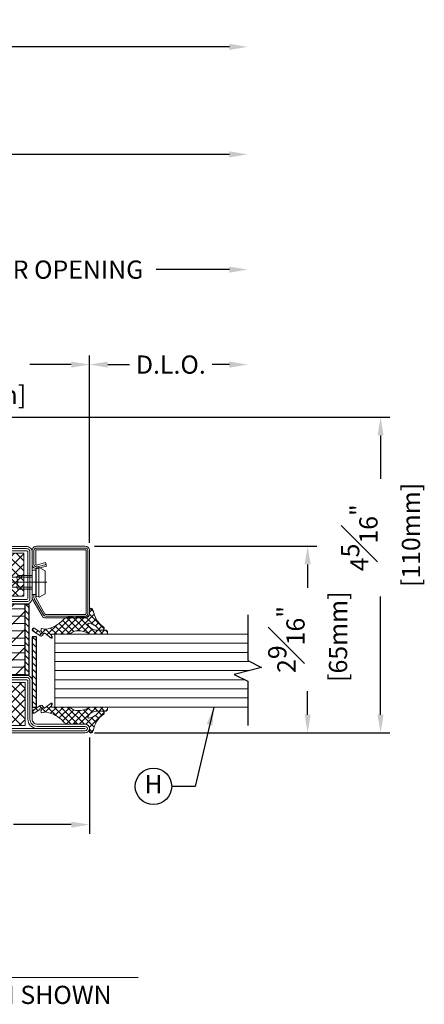
# Model space of a CAD drawing. Units: inches. Extents: x -106 to 13051, y -2000 to 2000.
# Drawn here: x 3404 to 3410, y 601 to 614 of the extents above; entities that cross this region are included whole.
import ezdxf
from ezdxf.enums import TextEntityAlignment as Align

# ---------------------------------------------------------------- set-up
doc = ezdxf.new("R2010")
doc.units = ezdxf.units.IN
doc.header["$MEASUREMENT"] = 0
doc.header["$PDMODE"] = 35
doc.layers.get('0').update_dxf_attribs({"lineweight": 9})
doc.layers.get('Defpoints').update_dxf_attribs({"lineweight": 0})
doc.layers.add('XREF', color=7, linetype='Continuous')
doc.styles.add('Arial', font='arial.ttf')
doc.styles.get("Standard").update_dxf_attribs({"font": 'arial.ttf'})
doc.dimstyles.new('Cross Sections', dxfattribs={"dimtxt": 0.25, "dimasz": 0.25, "dimexe": 0.125, "dimexo": 0.125, "dimgap": 0.09, "dimtad": 0, "dimdec": 4, "dimdsep": 46, "dimlunit": 5, "dimtxsty": 'Standard', "dimcen": 0, "dimazin": 2, "dimtfac": 1, "dimtdec": 4, "dimtofl": 0, "dimtmove": 0, "dimatfit": 3, "dimfxl": 0.25, "dimfrac": 1, "dimtolj": 1, "dimtzin": 0, "dimarcsym": 0})

# ---------------------------------------------------------------- blocks, each defined once
blk = doc.blocks.new('901228')
blk.add_line((-24.51, 11.783), (-24.51, 11.154))
blk.add_lwpolyline([(-24.677, 11.629), (-24.72, 11.629, -0.131652), (-24.725, 11.63), (-24.946, 11.753, -0.267949), (-24.951, 11.761), (-24.951, 12.308, -0.414214), (-24.941, 12.318), (-24.075, 12.318, -0.414214), (-24.065, 12.308), (-24.065, 11.639, -0.414214), (-24.075, 11.629), (-24.264, 11.629, -0.493145), (-24.273, 11.641), (-24.24, 11.764), (-24.288, 11.776), (-24.321, 11.654, 0.493145), (-24.264, 11.58), (-24.075, 11.58, 0.414214), (-24.016, 11.639), (-24.016, 12.308, 0.414214), (-24.075, 12.367), (-24.941, 12.367, 0.414214), (-25, 12.308), (-25, 11.761, 0.286983), (-24.97, 11.715), (-24.75, 11.587, 0.131652), (-24.72, 11.58), (-24.677, 11.58)], format="xyb", close=True)
for points in [[(-24.264, 11.77), (-24.297, 11.647, 0.493145), (-24.264, 11.604), (-24.075, 11.604, 0.414214), (-24.04, 11.639), (-24.04, 12.308, 0.414214), (-24.075, 12.342), (-24.941, 12.342, 0.414214), (-24.975, 12.308), (-24.975, 11.761, 0.294232), (-24.959, 11.737), (-24.738, 11.609, 0.131652), (-24.72, 11.604), (-24.677, 11.604)], [(-24.677, 11.58), (-24.343, 11.58), (-24.343, 11.631), (-24.316, 11.635), (-24.308, 11.666, 0.198776), (-24.31, 11.684), (-24.352, 11.757), (-24.667, 11.757), (-24.709, 11.684, 0.198628), (-24.712, 11.666), (-24.704, 11.635), (-24.677, 11.631), (-24.677, 11.58)], [(-24.604, 11.58), (-24.604, 11.389), (-24.579, 11.363, -0.2857), (-24.441, 11.363), (-24.415, 11.389), (-24.415, 11.58)]]:
    blk.add_lwpolyline(points, format="xyb")
for points in [[(-24.713, 11.672), (-24.307, 11.672)], [(-24.704, 11.635), (-24.316, 11.635)], [(-24.677, 11.631), (-24.343, 11.631)], [(-24.579, 11.58), (-24.579, 11.226), (-24.51, 11.186), (-24.441, 11.226), (-24.441, 11.58)]]:
    blk.add_lwpolyline(points)
blk = doc.blocks.new('*D62')
at = {"color": 0, "lineweight": -2, "transparency": 16777216}
for p, q in [((3401.971, 607.152), (3401.971, 611.139)), ((3402.221, 611.014), (3403.129, 611.014)), ((3407.021, 611.014), (3406.016, 611.014))]:
    blk.add_line(p, q, dxfattribs=at)
at = {"color": 0, "lineweight": 9, "transparency": 16777216}
for points in [[(3402.221, 611.056), (3402.221, 610.973), (3401.971, 611.014)], [(3407.021, 611.056), (3407.021, 610.973), (3407.271, 611.014)]]:
    blk.add_solid(points, dxfattribs=at)
at = {"layer": 'Defpoints', "color": 0, "lineweight": 9, "transparency": 16777216}
for p in [(3407.271, 611.014), (3401.971, 607.027), (3407.271, 606.011)]:
    blk.add_point(p, dxfattribs=at)
at = {"color": 0, "lineweight": 9, "transparency": 16777216, "insert": (3404.573, 611.014), "char_height": 0.25, "attachment_point": 5}
blk.add_mtext('\\A1;DOOR OPENING', dxfattribs=at)
blk = doc.blocks.new('*D63')
at = {"color": 0, "lineweight": -2, "transparency": 16777216}
for p, q in [((3401.559, 604.593), (3401.559, 603.273)), ((3405.102, 604.593), (3405.102, 603.273)), ((3401.809, 603.398), (3402.641, 603.398)), ((3404.852, 603.398), (3404.06, 603.398))]:
    blk.add_line(p, q, dxfattribs=at)
at = {"color": 0, "lineweight": 9, "transparency": 16777216}
for points in [[(3401.809, 603.439), (3401.809, 603.356), (3401.559, 603.398)], [(3404.852, 603.439), (3404.852, 603.356), (3405.102, 603.398)]]:
    blk.add_solid(points, dxfattribs=at)
at = {"layer": 'Defpoints', "color": 0, "lineweight": 9, "transparency": 16777216}
for p in [(3401.559, 604.718), (3405.102, 604.718), (3405.102, 603.398)]:
    blk.add_point(p, dxfattribs=at)
at = {"color": 0, "lineweight": 9, "transparency": 16777216, "insert": (3403.351, 603.398), "char_height": 0.25, "attachment_point": 5}
blk.add_mtext('\\A1;3{\\H1.000000x;\\S9#16;}"\\P [90mm]', dxfattribs=at)
blk = doc.blocks.new('VD_ANONYM_2C')
for p, q in [((38.61, 44.9), (22.5, 28.79)), ((32.33, 44.9), (22.5, 35.07)), ((26.04, 44.9), (22.5, 41.36)), ((44.9, 44.9), (42.5, 42.5)), ((51.19, 44.9), (44.79, 38.5)), ((57.47, 44.9), (51.07, 38.5)), ((63.76, 44.9), (55.91, 37.05)), ((42.5, 42.5), (22.5, 22.5)), ((67.5, 42.36), (57.99, 32.85)), ((42.5, 36.21), (26.39, 20.1)), ((67.5, 36.07), (51.53, 20.1)), ((42.5, 29.93), (32.67, 20.1)), ((67.5, 29.78), (57.82, 20.1)), ((45.36, 26.5), (42.5, 23.64)), ((51.64, 26.5), (45.24, 20.1)), ((42.5, 23.64), (38.96, 20.1)), ((67.5, 23.5), (64.1, 20.1))]:
    blk.add_line(p, q)
blk = doc.blocks.new('VD_ANONYM_41')
for p, q in [((42.5, 43.18), (22.5, 43.18)), ((67.5, 43.18), (42.5, 43.18)), ((42.5, 40.64), (22.5, 40.64)), ((42.5, 38.1), (22.5, 38.1)), ((67.5, 40.64), (42.5, 40.64)), ((67.5, 38.1), (54.15, 38.1)), ((42.5, 35.56), (22.5, 35.56)), ((67.5, 35.56), (57.16, 35.56)), ((42.5, 33.02), (22.5, 33.02)), ((67.5, 33.02), (57.98, 33.02)), ((42.5, 30.48), (22.5, 30.48)), ((42.5, 27.94), (22.5, 27.94)), ((67.5, 27.94), (55.9, 27.94)), ((67.5, 30.48), (57.65, 30.48)), ((42.5, 25.4), (22.5, 25.4)), ((67.5, 25.4), (42.5, 25.4)), ((42.5, 22.86), (22.5, 22.86)), ((67.5, 22.86), (42.5, 22.86)), ((42.5, 20.32), (22.5, 20.32)), ((67.5, 20.32), (42.5, 20.32))]:
    blk.add_line(p, q)
blk = doc.blocks.new('735803T')
at = {"lineweight": 9}
h = blk.add_hatch(dxfattribs=at)
h.set_pattern_fill('ANSI37', color=0, scale=0.7874, angle=-90, style=0, pattern_type=2)
h.set_pattern_definition([(315, (-64.95687, -26.40221), (0.069597, 0.069597), []), (45, (-64.95687, -26.40221), (-0.069597, 0.069597), [])])
h.paths.add_polyline_path([(-64.898, -29.06), (-64.307, -29.06), (-64.307, -27.288), (-64.898, -27.288)])
h = blk.add_hatch(dxfattribs=at)
h.set_pattern_fill('ANSI37', color=256, scale=0.3937, style=0, pattern_type=2)
h.set_pattern_definition([(45, (-62.44095, -27.186305), (-0.0347985, 0.0347985), []), (135, (-62.44095, -27.186305), (-0.0347985, -0.0347985), [])])
h.paths.add_polyline_path([(-62.695, -27.377, -0.0761), (-62.691, -27.321, -0.8356), (-62.658, -27.327, -0.0957), (-62.58, -27.413, 0.6624), (-62.547, -27.406, 0.1868), (-62.553, -27.378, 0.1595), (-62.687, -27.256, 0.117439), (-62.701, -27.254, -0.252725), (-62.733, -27.304, -0.312631), (-62.764, -27.328), (-62.801, -27.327), (-62.801, -27.322, 0.634655), (-62.82, -27.315), (-62.829, -27.324, -0.178), (-62.841, -27.33), (-62.87, -27.334), (-62.875, -27.319, 0.465158), (-62.896, -27.316), (-62.903, -27.322, -0.161089), (-62.911, -27.325), (-62.944, -27.33), (-62.948, -27.322, 0.482609), (-62.973, -27.316), (-63.026, -27.359, -0.133438), (-63.038, -27.366, 0.803685), (-63.037, -27.398), (-63.034, -27.399, -0.2049), (-62.991, -27.431), (-62.987, -27.436), (-62.948, -27.435), (-62.957, -27.415, -0.556742), (-62.95, -27.403), (-62.903, -27.403, -0.212284), (-62.888, -27.409), (-62.867, -27.433), (-62.835, -27.432), (-62.843, -27.412, -0.537686), (-62.836, -27.401), (-62.791, -27.401, -0.2858), (-62.741, -27.427), (-62.718, -27.474, -0.01859), (-62.714, -27.48, 0.780242), (-62.68, -27.463, -0.032126)])
h = blk.add_hatch(dxfattribs=at)
h.set_pattern_fill('ANSI37', color=0, scale=0.7874, angle=-90, style=0, pattern_type=2)
h.set_pattern_definition([(315, (-65.03238, -26.40221), (0.069597, 0.069597), []), (45, (-65.03238, -26.40221), (-0.069597, 0.069597), [])])
h.paths.add_polyline_path([(-62.532, -29.04), (-62.532, -27.859), (-62.808, -27.859), (-62.808, -27.544), (-63.123, -27.544), (-63.123, -29.04)])
for points in [[(-64.882, -26.458, 1), (-65, -26.458), (-65, -29.883, 1), (-64.882, -29.883), (-64.882, -29.226, -0.414214), (-64.811, -29.155), (-64.272, -29.155, 0.287008), (-64.213, -29.096), (-64.213, -27.245, 0.287008), (-64.272, -27.186), (-64.811, -27.186, -0.414214), (-64.882, -27.115)], [(-64.911, -26.458, 1), (-64.97, -26.458), (-64.97, -29.883, 1), (-64.911, -29.883), (-64.911, -29.226, -0.414214), (-64.811, -29.125), (-64.275, -29.125, 0.254619), (-64.242, -29.092), (-64.242, -27.249, 0.254619), (-64.275, -27.216), (-64.811, -27.216, -0.414214), (-64.911, -27.115)], [(-64.941, -27.115), (-64.941, -26.458), (-64.941, -29.883), (-64.941, -29.226, -0.414214), (-64.811, -29.096), (-64.291, -29.096, 0.414214), (-64.272, -29.076), (-64.272, -27.265, 0.414214), (-64.291, -27.245), (-64.811, -27.245, -0.414214)], [(-62.764, -27.186, -1.014276), (-62.766, -27.312), (-63.041, -27.304, 1.030952), (-63.041, -27.438), (-62.802, -27.43, -0.423796), (-62.701, -27.529), (-62.701, -27.689, 0.440011), (-62.637, -27.747), (-62.527, -27.738, -0.440011), (-62.441, -27.816), (-62.441, -29.076, -0.414214), (-62.52, -29.155), (-63.169, -29.155, -0.287008), (-63.228, -29.096), (-63.228, -27.245, -0.287008), (-63.169, -27.186)], [(-62.764, -27.216, -1.014276), (-62.765, -27.283), (-63.041, -27.275, 1.030952), (-63.04, -27.468), (-62.801, -27.46, -0.423796), (-62.73, -27.529), (-62.73, -27.689, 0.440011), (-62.634, -27.777), (-62.524, -27.767, -0.440011), (-62.47, -27.816), (-62.47, -29.076, -0.414214), (-62.52, -29.125), (-63.166, -29.125, -0.254619), (-63.199, -29.092), (-63.199, -27.249, -0.254619), (-63.166, -27.216)], [(-63.169, -29.076), (-63.169, -27.265, -0.414214), (-63.15, -27.245), (-62.764, -27.245, -1.014276), (-62.764, -27.253), (-63.04, -27.245, 1.030952), (-63.039, -27.497), (-62.801, -27.489, -0.423796), (-62.76, -27.529), (-62.76, -27.689, 0.440011), (-62.631, -27.806), (-62.521, -27.797, -0.440011), (-62.5, -27.816), (-62.5, -29.076, -0.414214), (-62.52, -29.096), (-63.15, -29.096, -0.414214)], [(-62.95, -27.403, 0.535294), (-62.958, -27.414), (-62.943, -27.445, -0.425957), (-62.948, -27.458), (-62.956, -27.461, -0.349926), (-62.973, -27.457), (-62.991, -27.431, 0.2049), (-63.034, -27.399), (-63.037, -27.398, -0.8353), (-63.037, -27.365, 0.1217), (-63.026, -27.359), (-62.973, -27.316, -0.482609), (-62.948, -27.322), (-62.944, -27.33), (-62.911, -27.325, 0.1462), (-62.904, -27.322), (-62.896, -27.316, -0.4656), (-62.875, -27.319), (-62.87, -27.334), (-62.841, -27.33, 0.178), (-62.829, -27.324), (-62.82, -27.315, -0.634655), (-62.801, -27.322), (-62.801, -27.327), (-62.764, -27.328, 0.4005), (-62.731, -27.294), (-62.731, -27.281, -0.5032), (-62.687, -27.256, -0.1595), (-62.553, -27.378, -0.1868), (-62.547, -27.406, -0.6624), (-62.58, -27.413, 0.0957), (-62.658, -27.327, 0.8356), (-62.691, -27.321, 0.0761), (-62.695, -27.377, 0.0321), (-62.68, -27.463, -0.8875), (-62.716, -27.476), (-62.741, -27.427, 0.2858), (-62.791, -27.401), (-62.836, -27.401, 0.522051), (-62.843, -27.412), (-62.829, -27.446, -0.315009), (-62.831, -27.454), (-62.834, -27.457, -0.405468), (-62.844, -27.457), (-62.888, -27.409, 0.212284), (-62.903, -27.403)], [(-63.957, -28.072), (-64.209, -28.072), (-64.209, -29.056), (-63.232, -29.056), (-63.232, -28.072), (-63.484, -28.072), (-63.484, -28.446, -1), (-63.957, -28.446)]]:
    blk.add_lwpolyline(points, format="xyb", close=True, dxfattribs=at)
at = {"color": 0, "lineweight": 9}
for points in [[(-64.898, -29.06), (-64.898, -27.288), (-64.307, -27.288), (-64.307, -29.06)], [(-62.808, -27.859), (-62.808, -27.544), (-63.123, -27.544), (-63.123, -29.04), (-62.532, -29.04), (-62.532, -27.859)]]:
    blk.add_lwpolyline(points, close=True, dxfattribs=at)
at = {"lineweight": 9}
blk.add_lwpolyline([(-64.209, -27.285), (-64.209, -28.072), (-63.232, -28.072), (-63.232, -27.285)], close=True, dxfattribs=at)
at = {"color": 7, "linetype": 'Continuous', "lineweight": 9, "xscale": 0.03937, "yscale": 0.03937, "zscale": 0.03937, "rotation": 270}
for name in ['VD_ANONYM_2C', 'VD_ANONYM_41']:
    blk.add_blockref(name, (-65, -26.399), dxfattribs=at)
blk = doc.blocks.new('F905317_6')
at = {"lineweight": 13}
for p, q in [((0.07, 1.06), (-5.09, -4.1)), ((-1.55, 1.03), (4.22, -4.75)), ((1.32, 0.01), (-1.36, -2.66)), ((-0.25, 3.04), (-1.32, 1.97)), ((-0.98, 2.75), (0, 1.77)), ((-4.35, -3.07), (-3.2, -4.22)), ((-3.18, -1.94), (-2.04, -3.08)), ((3.61, 0), (-2.36, -5.97)), ((-2.24, -0.58), (-0.5, -2.33)), ((5.88, -0.03), (0.1, -5.8)), ((0.31, -3.14), (2.14, -4.97)), ((1.77, 0), (7.77, -6)), ((8.05, -0.15), (3.45, -4.75)), ((4.07, 0), (10.07, -6)), ((9.33, -1.17), (5.5, -5)), ((6.37, 0), (12.37, -6)), ((10.56, -2.24), (6.93, -5.87)), ((11.97, -3.13), (9.1, -6)), ((11.57, -2.91), (14.87, -6.2)), ((-5.56, -4.57), (-6.26, -5.27)), ((-5.15, -4.57), (-3.76, -5.97)), ((-3.27, -4.58), (-4.66, -5.97)), ((-2.82, -4.6), (-1.45, -5.97)), ((-0.98, -4.15), (0.53, -5.65)), ((13.57, -3.82), (11.39, -6)), ((13.1, -6.73), (13.58, -7.22)), ((15.42, -4.27), (13.39, -6.3)), ((15.21, -4.25), (17.42, -6.46)), ((16.64, -5.35), (16.11, -5.88)), ((17.97, -4.71), (18.76, -5.5)), ((20.01, -4.28), (18.84, -5.45)), ((19.39, -3.83), (20, -4.44))]:
    blk.add_line(p, q, dxfattribs=at)
blk.add_lwpolyline([(-4.48, -4.57, -0.748775), (-4.81, -3.42, 0.2071), (-1.27, 2.29, -0.2125), (-0.62, 3.01, -0.5154), (-0.01, 2.77), (0, 1.5, 0.408685), (1.5, 0), (4.41, 0, -0.2028), (4.89, -0.27, 0.3456), (5.58, -0.2, -0.1954), (6.07, 0), (6.91, 0, -0.2697), (9.17, -1, 0.1565), (15.05, -4.22, 0.2016), (16.17, -4.07, -0.921437), (16.8, -5.03), (16.8, -5.03, 2.370659), (17.3, -5.14), (19.26, -3.87, -0.8868), (19.82, -4.76), (17.26, -6.57, -0.398873), (16.58, -6.47), (15.98, -5.71, 0.415215), (15.56, -5.66), (13.45, -7.32, -0.596406), (13, -7.07), (13, -6.94, -0.152611), (13.03, -6.83), (13.39, -6.31, 0.438859), (13.19, -6), (7.65, -6, -0.180211), (6.34, -5.51, 0.1463), (4.75, -4.8, 0.1309), (1.31, -5.25, -0.1679), (-1.53, -5.97), (-5.76, -5.97, -0.481097), (-6.27, -5.33, -0.4424), (-5.44, -4.57), (-3.34, -4.57, 0.1409), (-1.14, -4.22, 0.177), (0.66, -2.6, 0.5982), (0.36, -2.16, 0.2005), (-2.94, -3.94, -0.243894), (-4.16, -4.57)], format="xyb", close=True)
blk = doc.blocks.new('905317-6')
at = {"lineweight": 5, "rotation": 270}
blk.add_blockref('F905317_6', (0, 0), dxfattribs=at)
blk = doc.blocks.new('948000')
h = blk.add_hatch()
h.set_pattern_fill('ANSI31', color=256, scale=0.5, style=0)
h.set_pattern_definition([(45, (-12.25, 0), (-1.12253, 1.12253), [])])
h.paths.add_polyline_path([(-12.25, 0), (12.25, 0), (12.25, 1.5), (-12.25, 1.5)])
blk.add_lwpolyline([(-12.25, 0), (12.25, 0), (12.25, 1.5), (-12.25, 1.5)], close=True)
blk = doc.blocks.new('*D67')
at = {"color": 0, "lineweight": -2, "transparency": 16777216}
for p, q in [((3402.346, 607.018), (3402.346, 609.836)), ((3405.102, 607.263), (3405.102, 609.836)), ((3402.596, 609.711), (3402.865, 609.711)), ((3404.852, 609.711), (3404.284, 609.711))]:
    blk.add_line(p, q, dxfattribs=at)
at = {"color": 0, "lineweight": 9, "transparency": 16777216}
for points in [[(3402.596, 609.752), (3402.596, 609.669), (3402.346, 609.711)], [(3404.852, 609.752), (3404.852, 609.669), (3405.102, 609.711)]]:
    blk.add_solid(points, dxfattribs=at)
at = {"layer": 'Defpoints', "color": 0, "lineweight": 9, "transparency": 16777216}
for p in [(3405.102, 609.711), (3405.102, 607.138), (3402.346, 606.893)]:
    blk.add_point(p, dxfattribs=at)
at = {"color": 0, "lineweight": 9, "transparency": 16777216, "insert": (3403.574, 609.711), "char_height": 0.25, "attachment_point": 5}
blk.add_mtext('\\A1;2{\\H1.000000x;\\S3#4;}"\\P [70mm]', dxfattribs=at)
blk = doc.blocks.new('*D91')
at = {"color": 0, "lineweight": -2, "transparency": 16777216}
for p, q in [((3397.378, 609.66), (3397.378, 612.721)), ((3397.628, 612.596), (3400.896, 612.596)), ((3407.021, 612.596), (3403.483, 612.596))]:
    blk.add_line(p, q, dxfattribs=at)
at = {"color": 0, "lineweight": 9, "transparency": 16777216}
for points in [[(3397.628, 612.637), (3397.628, 612.554), (3397.378, 612.596)], [(3407.021, 612.637), (3407.021, 612.554), (3407.271, 612.596)]]:
    blk.add_solid(points, dxfattribs=at)
at = {"layer": 'Defpoints', "color": 0, "lineweight": 9, "transparency": 16777216}
for p in [(3407.271, 612.596), (3397.378, 609.535), (3407.271, 606.011)]:
    blk.add_point(p, dxfattribs=at)
at = {"color": 0, "lineweight": 9, "transparency": 16777216, "insert": (3402.189, 612.596), "char_height": 0.25, "attachment_point": 5}
blk.add_mtext('\\A1;FRAME WIDTH', dxfattribs=at)
blk = doc.blocks.new('*D92')
at = {"color": 0, "lineweight": -2, "transparency": 16777216}
for p, q in [((3396.878, 609.66), (3396.878, 614.196)), ((3397.128, 614.071), (3400.306, 614.071)), ((3407.021, 614.071), (3403.444, 614.071))]:
    blk.add_line(p, q, dxfattribs=at)
at = {"color": 0, "lineweight": 9, "transparency": 16777216}
for points in [[(3397.128, 614.113), (3397.128, 614.029), (3396.878, 614.071)], [(3407.021, 614.113), (3407.021, 614.029), (3407.271, 614.071)]]:
    blk.add_solid(points, dxfattribs=at)
at = {"layer": 'Defpoints', "color": 0, "lineweight": 9, "transparency": 16777216}
for p in [(3407.271, 614.071), (3396.878, 609.535), (3407.271, 606.011)]:
    blk.add_point(p, dxfattribs=at)
at = {"color": 0, "lineweight": 9, "transparency": 16777216, "insert": (3401.875, 614.071), "char_height": 0.25, "attachment_point": 5}
blk.add_mtext('\\A1;ROUGH OPENING', dxfattribs=at)
blk = doc.blocks.new('*D93')
at = {"color": 0, "lineweight": -2, "transparency": 16777216}
for p, q in [((3405.102, 607.284), (3405.102, 609.836)), ((3405.352, 609.711), (3405.651, 609.711)), ((3407.021, 609.711), (3406.783, 609.711))]:
    blk.add_line(p, q, dxfattribs=at)
at = {"color": 0, "lineweight": 9, "transparency": 16777216}
for points in [[(3405.352, 609.752), (3405.352, 609.669), (3405.102, 609.711)], [(3407.021, 609.752), (3407.021, 609.669), (3407.271, 609.711)]]:
    blk.add_solid(points, dxfattribs=at)
at = {"layer": 'Defpoints', "color": 0, "lineweight": 9, "transparency": 16777216}
for p in [(3407.271, 609.711), (3405.102, 607.159), (3407.271, 606.011)]:
    blk.add_point(p, dxfattribs=at)
at = {"color": 0, "lineweight": 9, "transparency": 16777216, "insert": (3406.217, 609.711), "char_height": 0.25, "attachment_point": 5}
blk.add_mtext('\\A1;D.L.O.', dxfattribs=at)
blk = doc.blocks.new('*D95')
at = {"color": 0, "lineweight": -2, "transparency": 16777216}
for p, q in [((3405.168, 607.218), (3408.218, 607.218)), ((3408.093, 606.968), (3408.093, 606.649)), ((3408.093, 604.907), (3408.093, 605.23)), ((3405.168, 604.657), (3408.218, 604.657))]:
    blk.add_line(p, q, dxfattribs=at)
at = {"color": 0, "lineweight": 9, "transparency": 16777216}
for points in [[(3408.051, 606.968), (3408.134, 606.968), (3408.093, 607.218)], [(3408.051, 604.907), (3408.134, 604.907), (3408.093, 604.657)]]:
    blk.add_solid(points, dxfattribs=at)
at = {"layer": 'Defpoints', "color": 0, "lineweight": 9, "transparency": 16777216}
for p in [(3405.043, 607.218), (3405.043, 604.657), (3408.093, 604.657)]:
    blk.add_point(p, dxfattribs=at)
at = {"color": 0, "lineweight": 9, "transparency": 16777216, "insert": (3408.093, 605.939), "char_height": 0.25, "attachment_point": 5, "rotation": 90}
blk.add_mtext('\\A1;2{\\H1.000000x;\\S9#16;}"\\P [65mm]', dxfattribs=at)
blk = doc.blocks.new('VETROTECH-KEY-BUBBLE-CIRCLE')
at = {"lineweight": 25}
blk.add_circle((0, 0), 0.125, dxfattribs=at)
at = {"lineweight": 25, "style": 'Arial', "flags": 4}
blk.add_attdef('NOTE#', text='', height=0.1, dxfattribs=at).set_placement((0.0002, -0.0002), align=Align.MIDDLE)
blk = doc.blocks.new('*D286')
at = {"color": 0, "lineweight": -2, "transparency": 16777216}
for p, q in [((3402.769, 608.988), (3409.218, 608.988)), ((3409.093, 608.738), (3409.093, 608.142)), ((3409.093, 604.907), (3409.093, 606.529)), ((3406.168, 604.657), (3409.218, 604.657))]:
    blk.add_line(p, q, dxfattribs=at)
at = {"color": 0, "lineweight": 9, "transparency": 16777216}
for points in [[(3409.051, 608.738), (3409.134, 608.738), (3409.093, 608.988)], [(3409.051, 604.907), (3409.134, 604.907), (3409.093, 604.657)]]:
    blk.add_solid(points, dxfattribs=at)
at = {"layer": 'Defpoints', "color": 0, "lineweight": 9, "transparency": 16777216}
for p in [(3402.644, 608.988), (3406.043, 604.657), (3409.093, 604.657)]:
    blk.add_point(p, dxfattribs=at)
at = {"color": 0, "lineweight": 9, "transparency": 16777216, "insert": (3409.093, 607.335), "char_height": 0.25, "attachment_point": 5, "rotation": 90}
blk.add_mtext('\\A1;4{\\H1.000000x;\\S5#16;}"\\P [110mm]', dxfattribs=at)

msp = doc.modelspace()

# ---------------------------------------------------------------- linework, layer by layer
at = {"lineweight": 25}
for p, q in [((3407.27052, 606.27703), (3407.27052, 605.64892)), ((3407.27052, 605.64892), (3407.45779, 605.55322)), ((3407.45779, 605.55322), (3407.0846, 605.45951)), ((3407.0846, 605.45951), (3407.27052, 605.36581)), ((3407.27052, 605.36581), (3407.27052, 604.7605))]:
    msp.add_line(p, q, dxfattribs=at)
at = {"lineweight": 9}
for p, q in [((3404.62728, 605.01132), (3404.62728, 606.01132)), ((3404.62728, 606.01132), (3407.27052, 606.01132)), ((3404.62728, 605.01132), (3407.27052, 605.01132))]:
    msp.add_line(p, q, dxfattribs=at)
at = {"lineweight": 5}
for p, q in [((3404.62728, 605.88632), (3407.27052, 605.88632)), ((3404.62728, 605.76132), (3407.27052, 605.76132)), ((3404.62728, 605.63632), (3407.29519, 605.63632)), ((3404.62728, 605.51132), (3407.2909, 605.51132)), ((3404.62728, 605.38632), (3407.22983, 605.38632)), ((3404.62728, 605.26132), (3407.27052, 605.26132)), ((3404.62728, 605.13632), (3407.27052, 605.13632))]:
    msp.add_line(p, q, dxfattribs=at)
at = {"lineweight": 13}
msp.add_line((3400.18247, 601.29986), (3405.76972, 601.29986), dxfattribs=at)

# ---------------------------------------------------------------- block references
at = {"linetype": 'Continuous', "lineweight": 9, "rotation": 90.00000890778048}
msp.add_blockref('735803T', (3375.15997, 669.65725), dxfattribs=at)
at = {"linetype": 'Continuous', "lineweight": 9, "yscale": -1, "rotation": 90.00000890778048}
msp.add_blockref('901228', (3392.73525, 631.23383), dxfattribs=at)
at = {"lineweight": 9, "yscale": 0.03937007874015748, "zscale": 0.03937007874015748, "rotation": 270}
for p, xscale in [((3405.10274, 606.24616), -0.03937007874015748), ((3405.10274, 604.77592), 0.03937007874015748)]:
    msp.add_blockref('905317-6', p, dxfattribs=dict(at, xscale=xscale))
at = {"lineweight": 9}
ref = msp.add_blockref('VETROTECH-KEY-BUBBLE-CIRCLE', (3405.97842, 603.92278), dxfattribs=dict(at, xscale=2, yscale=2, zscale=2))
ref.add_attrib('NOTE#', 'H', dxfattribs={"height": 0.25, "style": 'Arial', "flags": 4}).set_placement((3405.97878, 603.92235), align=Align.MIDDLE)
at = {"layer": 'XREF', "lineweight": 9, "xscale": 0.03937, "yscale": 0.03937, "zscale": 0.03937, "rotation": 270}
for p in [(3404.21636, 605.93678), (3404.31478, 605.4936)]:
    msp.add_blockref('948000', p, dxfattribs=at)

# ---------------------------------------------------------------- texts
at = {"lineweight": 9, "insert": (3400.30973, 601.18695), "char_height": 0.25, "attachment_point": 1}
msp.add_mtext_dynamic_manual_height_columns('INTERIOR APPLICATION SHOWN ', width=7.4872844, gutter_width=17.5, heights=[0], dxfattribs=at)

# ---------------------------------------------------------------- dimensions: what is measured, and where the dimension line sits
at = {"lineweight": 9}
for base, p1, text, picture, middle in [((3407.27052, 614.07093), (3396.87778, 609.53489), 'ROUGH OPENING', '*D92', (3401.87493, 614.07093)), ((3407.27052, 612.59564), (3397.3777, 609.53489), 'FRAME WIDTH', '*D91', (3402.18919, 612.59564)), ((3407.27052, 611.01434), (3401.97128, 607.02732), 'DOOR OPENING', '*D62', (3404.57274, 611.01434)), ((3407.27052, 609.7105), (3405.10218, 607.15903), 'D.L.O.', '*D93', (3406.21683, 609.7105))]:
    dim = msp.add_linear_dim(base=base, p1=p1, p2=(3407.27052, 606.01132), text=text, dimstyle='Cross Sections', override={"dimpost": '"\\X', "dimse2": 1}, dxfattribs=at)
    dim.commit()
    dim.dimension.update_dxf_attribs({"geometry": picture, "text_midpoint": middle, "dimtype": 160})
for base, p1, p2, picture, middle in [((3405.10218, 609.7105), (3402.34628, 606.89347), (3405.10218, 607.13756), '*D67', (3403.57448, 609.7105)), ((3405.10218, 603.39766), (3401.55888, 604.71809), (3405.10218, 604.71809), '*D63', (3403.35068, 603.39766))]:
    dim = msp.add_linear_dim(base=base, p1=p1, p2=p2, dimstyle='Cross Sections', override={"dimpost": '"\\X'}, dxfattribs=at)
    dim.commit()
    dim.dimension.update_dxf_attribs({"geometry": picture, "text_midpoint": middle, "dimtype": 160})
for base, p1, p2, picture, middle in [((3409.09272, 604.65725), (3402.64386, 608.98796), (3406.04313, 604.65725), '*D286', (3409.09272, 607.33502)), ((3408.09272, 604.65725), (3405.04313, 607.21809), (3405.04313, 604.65725), '*D95', (3408.09272, 605.93921))]:
    dim = msp.add_linear_dim(base=base, p1=p1, p2=p2, angle=90, dimstyle='Cross Sections', override={"dimpost": '"\\X'}, dxfattribs=at)
    dim.commit()
    dim.dimension.update_dxf_attribs({"geometry": picture, "text_midpoint": middle, "dimtype": 160})

# ---------------------------------------------------------------- leaders
msp.add_leader([(3406.80657, 605.01132), (3406.54991, 603.92278), (3406.22842, 603.92278)], dimstyle='Cross Sections', dxfattribs=at)

doc.saveas('drawing.dxf')
